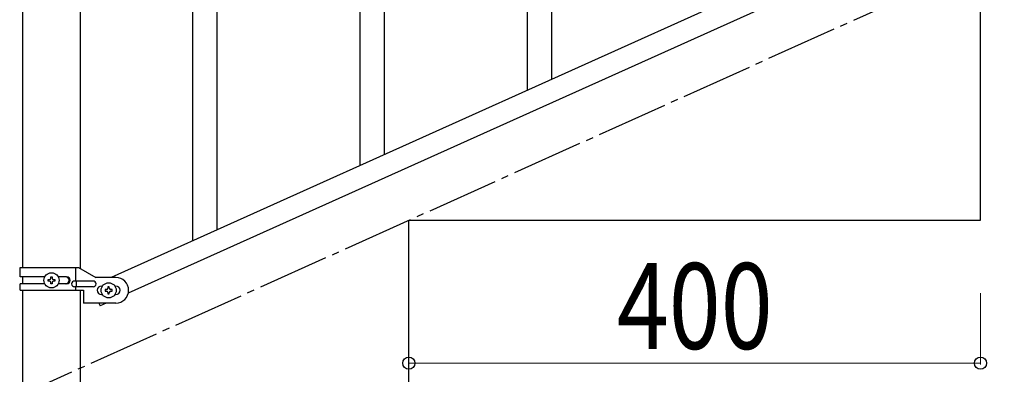
# Model space of a CAD drawing. Units: millimetres. Extents: x 0 to 8280, y 0 to 5795.
# Drawn here: x 4823 to 5512, y 1017 to 1265 of the extents above; entities that cross this region are included whole.
import ezdxf

# ---------------------------------------------------------------- set-up
doc = ezdxf.new("R2010")
doc.units = ezdxf.units.MM
doc.linetypes.add('YCENTER_1', pattern=[13, 10, -1, 1, -1])
doc.layers.add('YKK_A1', color=4, linetype='Continuous', lineweight=30)
doc.layers.add('YKK_D', color=6, linetype='Continuous', lineweight=13)
doc.styles.add('text-b', font='extslim2.shx', dxfattribs={"width": 0.8, "bigfont": 'extfont2.shx'})

msp = doc.modelspace()

# ---------------------------------------------------------------- linework, layer by layer
at = {"layer": 'YKK_A1', "linetype": 'Continuous', "ltscale": 0.5}
for p, q in [((4824.74, 1675), (4824.74, 1091.98)), ((4865.24, 1091.19), (4865.24, 1675)), ((5591.22, 1402.04), (4886.71, 1084.98)), ((5603.26, 1391.02), (4898.76, 1073.95)), ((5494.99, 1125), (5494.99, 1305)), ((5094.99, 1125), (5494.99, 1125)), ((5094.99, 945), (5094.99, 1125)), ((4822.99, 1091.98), (4863.86, 1091.98)), ((4822.99, 1085.48), (4822.99, 1091.98)), ((4861.96, 1082.48), (4861.96, 1091.98)), ((4863.86, 1091.98), (4875.99, 1084.98)), ((4840.32, 1085.48), (4822.99, 1085.48)), ((4824.74, 1085.48), (4824.74, 1080.48)), ((4842.59, 1082.5), (4842.59, 1083.46)), ((4842.59, 1083.46), (4843.55, 1083.46)), ((4843.55, 1082.5), (4842.59, 1082.5)), ((4844.51, 1084.42), (4844.51, 1085.38)), ((4844.51, 1085.38), (4845.47, 1085.38)), ((4845.47, 1085.38), (4845.47, 1084.42)), ((4846.43, 1083.46), (4847.39, 1083.46)), ((4847.39, 1082.5), (4846.43, 1082.5)), ((4847.39, 1083.46), (4847.39, 1082.5)), ((4855.58, 1085.48), (4849.66, 1085.48)), ((4874.19, 1082.48), (4861.11, 1082.48)), ((4862.51, 1078.48), (4862.51, 1082.48)), ((4889.99, 1084.98), (4875.99, 1084.98)), ((4822.99, 1075.98), (4822.99, 1080.48)), ((4840.31, 1080.48), (4822.99, 1080.48)), ((4822.99, 1075.98), (4867.49, 1075.98)), ((4824.74, 1075.98), (4824.74, 945)), ((4844.51, 1080.58), (4844.51, 1081.54)), ((4845.47, 1080.58), (4844.51, 1080.58)), ((4845.47, 1081.54), (4845.47, 1080.58)), ((4855.58, 1080.48), (4849.66, 1080.48)), ((4874.19, 1078.48), (4861.11, 1078.48)), ((4861.96, 1075.98), (4861.96, 1078.48)), ((4865.24, 945), (4865.24, 1075.98)), ((4867.49, 1075.98), (4867.49, 1066.98)), ((4879.99, 1078.98), (4880.62, 1078.98)), ((4882.59, 1076.46), (4882.59, 1075.5)), ((4883.55, 1076.46), (4882.59, 1076.46)), ((4882.59, 1075.5), (4883.55, 1075.5)), ((4885.47, 1078.38), (4884.51, 1078.38)), ((4884.51, 1078.38), (4884.51, 1077.42)), ((4885.47, 1077.42), (4885.47, 1078.38)), ((4887.39, 1076.46), (4886.43, 1076.46)), ((4886.43, 1075.5), (4887.39, 1075.5)), ((4887.39, 1075.5), (4887.39, 1076.46)), ((4889.36, 1078.98), (4889.99, 1078.98)), ((4879.99, 1072.98), (4880.62, 1072.98)), ((4884.51, 1074.54), (4884.51, 1073.58)), ((4884.51, 1073.58), (4885.47, 1073.58)), ((4885.47, 1073.58), (4885.47, 1074.54)), ((4889.36, 1072.98), (4889.99, 1072.98)), ((4889.99, 1066.98), (4867.49, 1066.98)), ((4878.07, 1066.98), (4878.95, 1065.04)), ((4883.26, 1066.98), (4878.95, 1065.04))]:
    msp.add_line(p, q, dxfattribs=at)
at = {"layer": 'YKK_A1', "linetype": 'Continuous'}
for p, q in [((5060.99, 1163.72), (5060.99, 1423.5)), ((5077.99, 1171.36), (5077.99, 1423.5)), ((5194.99, 1223.94), (5194.99, 1402.93)), ((5177.99, 1216.3), (5177.99, 1378.19)), ((4960.99, 1118.78), (4960.99, 1297.77)), ((4943.99, 1111.14), (4943.99, 1273.02))]:
    msp.add_line(p, q, dxfattribs=at)
at = {"layer": 'YKK_A1', "linetype": 'YCENTER_1', "ltscale": 5}
msp.add_line((4694.99, 945), (5494.99, 1305), dxfattribs=at)
at = {"layer": 'YKK_A1', "linetype": 'Continuous', "ltscale": 0.5}
for centre in [(4844.99, 1082.98), (4884.99, 1075.98)]:
    msp.add_circle(centre, 5.3, dxfattribs=at)
for centre, radius, start, end in [((4843.55, 1084.42), 0.96, 270, 0), ((4843.55, 1081.54), 0.96, 0, 90), ((4846.43, 1084.42), 0.96, 180, 270), ((4846.43, 1081.54), 0.96, 90, 180), ((4854.83, 1082.98), 2.5, 270, 90), ((4855.58, 1082.98), 2.5, 270, 90), ((4861.11, 1080.48), 2, 90, 270), ((4874.19, 1080.48), 2, 270, 90), ((4889.99, 1075.98), 9, 270, 90), ((4879.99, 1075.98), 3, 90, 270), ((4883.55, 1077.42), 0.96, 270, 0), ((4883.55, 1074.54), 0.96, 0, 90), ((4886.43, 1077.42), 0.96, 180, 270), ((4886.43, 1074.54), 0.96, 90, 180), ((4889.99, 1075.98), 3, 270, 90)]:
    msp.add_arc(centre, radius, start, end, dxfattribs=at)
at = {"layer": 'YKK_D'}
for p, q in [((5094.99, 1074), (5094.99, 1024)), ((5494.99, 1074), (5494.99, 1024)), ((5094.99, 1025), (5494.99, 1025))]:
    msp.add_line(p, q, dxfattribs=at)
at = {"layer": 'YKK_D', "linetype": 'ByBlock', "lineweight": -2}
for centre in [(5094.99, 1025), (5494.99, 1025)]:
    msp.add_circle(centre, 4.25, dxfattribs=at)

# ---------------------------------------------------------------- texts
at = {"layer": 'YKK_D', "style": 'text-b', "width": 0.8}
msp.add_text('400', height=60, dxfattribs=at).set_placement((5240.59, 1035))

doc.saveas('drawing.dxf')
